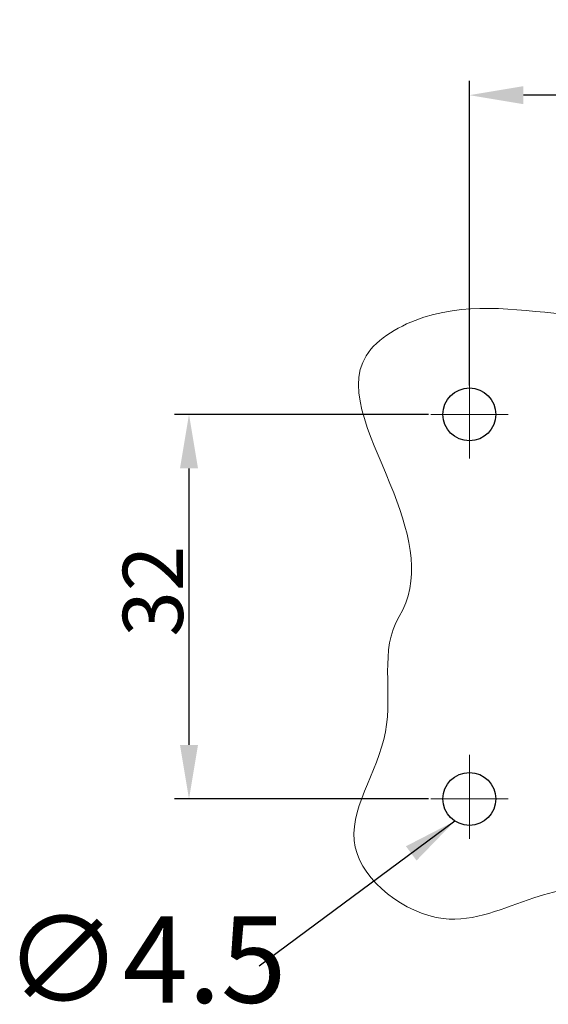
# Model space of a CAD drawing. Units: millimetres. Extents: x 3451 to 4193, y 481 to 1006.
# Drawn here: x 3594 to 3638, y 667 to 749 of the extents above; entities that cross this region are included whole.
import ezdxf

# ---------------------------------------------------------------- set-up
doc = ezdxf.new("R2010")
doc.units = ezdxf.units.MM
doc.header["$LTSCALE"] = 65.395
doc.header["$PDMODE"] = 3
doc.header["$PDSIZE"] = 8
doc.linetypes.add('CENTER', pattern=[0.6, 0.375, -0.075, 0.075, -0.075])
doc.layers.get('0').update_dxf_attribs({"linetype": 'CONTINUOUS', "lineweight": 30})
doc.layers.get('Defpoints').update_dxf_attribs({"linetype": 'CONTINUOUS'})
doc.layers.add('Cen', color=1, linetype='CENTER', lineweight=15)
doc.layers.add('Dim', color=3, linetype='CONTINUOUS', lineweight=15)
doc.styles.add('Romans字体', font='romans.shx', dxfattribs={"width": 0.75})
doc.styles.get("Standard").update_dxf_attribs({"font": 'simfang_0.ttf', "width": 0.75})
doc.dimstyles.new('01', dxfattribs={"dimtxt": 5, "dimasz": 4.5, "dimexe": 1.2, "dimexo": 0.2, "dimgap": 0.5, "dimtad": 1, "dimdec": 1, "dimdsep": 46, "dimtxsty": 'Romans字体', "dimcen": 0, "dimclrd": 1, "dimclre": 6, "dimclrt": 4, "dimazin": 2, "dimtfac": 1, "dimtdec": 1, "dimtofl": 0, "dimtmove": 0, "dimatfit": 3, "dimfxl": 1, "dimtolj": 1, "dimtzin": 0, "dimarcsym": 0})

# ---------------------------------------------------------------- blocks, each defined once
blk = doc.blocks.new('*D7')
at = {"color": 6, "lineweight": -2}
for p, q in [((3631.813, 718.626), (3631.813, 743.983)), ((3761.813, 718.626), (3761.813, 743.983))]:
    blk.add_line(p, q, dxfattribs=at)
at = {"color": 1, "lineweight": -2}
blk.add_line((3757.313, 742.783), (3636.313, 742.783), dxfattribs=at)
at = {"color": 1}
for points in [[(3636.313, 743.533), (3636.313, 742.033), (3631.813, 742.783)], [(3757.313, 743.533), (3757.313, 742.033), (3761.813, 742.783)]]:
    blk.add_solid(points, dxfattribs=at)
at = {"layer": 'Defpoints', "color": 0}
for p in [(3631.813, 742.783), (3631.813, 718.426), (3761.813, 718.426)]:
    blk.add_point(p, dxfattribs=at)
at = {"color": 4, "insert": (3697.517, 745.783), "char_height": 5, "attachment_point": 5, "style": 'Romans字体'}
blk.add_mtext('\\A1;130', dxfattribs=at)
blk = doc.blocks.new('*D10')
at = {"color": 6, "lineweight": -2}
for p, q in [((3628.412, 716.226), (3607.302, 716.226)), ((3628.412, 684.226), (3607.302, 684.226))]:
    blk.add_line(p, q, dxfattribs=at)
at = {"color": 1, "lineweight": -2}
blk.add_line((3608.502, 711.726), (3608.502, 688.726), dxfattribs=at)
at = {"color": 1}
for points in [[(3607.752, 711.726), (3609.252, 711.726), (3608.502, 716.226)], [(3607.752, 688.726), (3609.252, 688.726), (3608.502, 684.226)]]:
    blk.add_solid(points, dxfattribs=at)
at = {"layer": 'Defpoints', "color": 0}
for p in [(3628.612, 716.226), (3608.502, 684.226), (3628.612, 684.226)]:
    blk.add_point(p, dxfattribs=at)
at = {"color": 4, "insert": (3605.502, 701.516), "char_height": 5, "attachment_point": 5, "rotation": 90, "style": 'Romans字体'}
blk.add_mtext('\\A1;32', dxfattribs=at)

msp = doc.modelspace()

# ---------------------------------------------------------------- linework, layer by layer
for centre in [(3631.813, 716.226), (3631.813, 684.226)]:
    msp.add_circle(centre, 2.2)
at = {"lineweight": 9}
msp.add_open_spline([(3625.982, 699.406), (3627.765, 702.337), (3626.072, 710.095), (3620.19, 720.305), (3630.287, 726.066), (3640.597, 723.863), (3654.104, 725.207), (3666.568, 724.135), (3679.409, 725.38), (3691.803, 729.079), (3707.765, 721.392), (3723.946, 726.859), (3739.822, 726.94), (3750.648, 724.036), (3759.891, 728.076), (3768.82, 729.715), (3773.535, 721.287), (3770.051, 713.942), (3772.428, 705.842), (3769.737, 699.914), (3770.352, 693.043), (3772.678, 686.728), (3773.431, 679.834), (3767.839, 674.399), (3761.317, 678.606), (3753.3, 676.571), (3744.99, 678.054), (3733.566, 676.02), (3721.086, 675.903), (3709.012, 678.757), (3698.137, 675.385), (3686.613, 674.76), (3673.688, 678.173), (3661.574, 672.61), (3649.825, 677.656), (3638.887, 677.327), (3629.311, 672.462), (3619.265, 680.196), (3626.656, 689.508), (3624.308, 696.654), (3625.982, 699.406)], degree=3, knots=[0, 0, 0, 0, 10.290493, 21.939677, 27.708913, 40.057871, 53.092647, 68.184942, 77.376283, 91.896397, 105.315877, 127.38436, 139.95984, 153.4808, 158.541662, 170.896933, 174.07137, 185.514539, 192.383334, 198.257092, 204.201244, 212.457603, 218.858342, 223.547899, 232.343864, 237.622507, 247.914072, 257.105413, 272.196002, 285.278713, 293.215432, 305.809573, 319.57575, 332.132143, 342.671741, 356.198649, 363.9118, 373.33591, 383.255061, 392.917903, 392.917903, 392.917903, 392.917903], dxfattribs=at)
at = {"layer": 'Cen', "ltscale": 3}
for p, q in [((3631.813, 719.542), (3631.813, 712.556)), ((3628.612, 716.226), (3635.037, 716.226)), ((3631.813, 680.91), (3631.813, 687.897)), ((3628.612, 684.226), (3635.037, 684.226))]:
    msp.add_line(p, q, dxfattribs=at)

# ---------------------------------------------------------------- texts
at = {"color": 4, "lineweight": 0, "insert": (3604.88, 670.869), "char_height": 7.2, "attachment_point": 5}
msp.add_mtext('{\\Fromans|c136;∅\\Fromans|c134;4.5}', dxfattribs=at)

# ---------------------------------------------------------------- dimensions: what is measured, and where the dimension line sits
dim = msp.add_linear_dim(base=(3631.813, 742.783), p1=(3761.813, 718.426), p2=(3631.813, 718.426), dimstyle='01')
dim.commit()
dim.dimension.update_dxf_attribs({"geometry": '*D7', "text_midpoint": (3697.517, 742.783), "dimtype": 160})
dim = msp.add_linear_dim(base=(3608.502, 684.226), p1=(3628.612, 716.226), p2=(3628.612, 684.226), angle=90, dimstyle='01')
dim.commit()
dim.dimension.update_dxf_attribs({"geometry": '*D10', "text_midpoint": (3608.502, 701.516), "dimtype": 160})

# ---------------------------------------------------------------- leaders
at = {"layer": 'Dim'}
msp.add_leader([(3630.594, 682.381), (3614.327, 670.303)], dimstyle='01', override={"dimgap": 0.5, "dimtad": 0}, dxfattribs=at)

doc.saveas('drawing.dxf')
